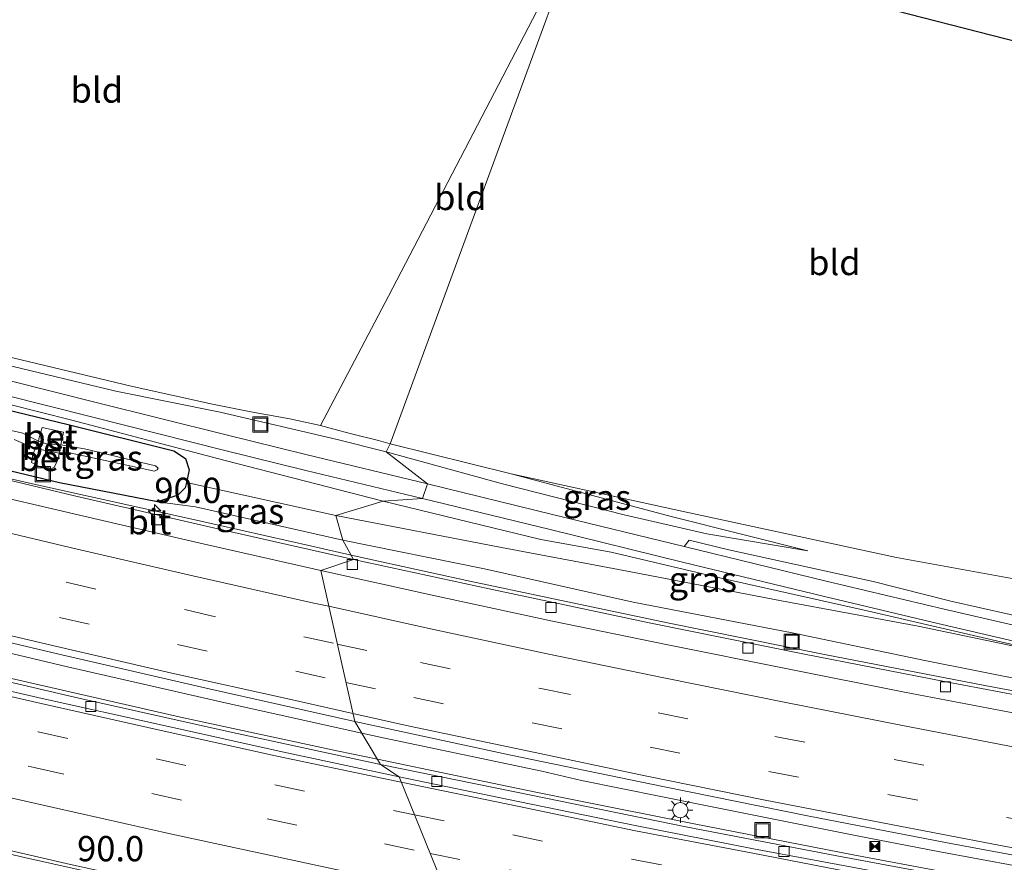
# Model space of a CAD drawing. Units: metres. Extents: x 160000 to 170006, y 449998 to 456250.
# Drawn here: x 164845 to 164942, y 450558 to 450641 of the extents above; entities that cross this region are included whole.
import ezdxf
from ezdxf.enums import TextEntityAlignment as Align

# ---------------------------------------------------------------- set-up
doc = ezdxf.new("R2010")
doc.units = ezdxf.units.M
doc.linetypes.add('VW-3-9_STREEP', pattern=[12, 3, -9])
doc.layers.get('0').update_dxf_attribs({"lineweight": 25})
for name, color, linetype, lineweight in [('B-ME-AL-OVERIG-S-B1', 7, 'Continuous', 18), ('B-ME-AM-KILOMETR-S-B1', 7, 'Continuous', 18), ('B-ME-BV-GELEIDECONSTRUCTIE-GELEIDERAIL-L-B1', 213, 'BV-GELEIDERAIL', 18), ('B-ME-GW-INSTEEKWATERGANG-L-B1', 10, 'Continuous', 25), ('B-ME-GW-KRUINLIJN-L-B1', 93, 'Continuous', 18), ('B-ME-GW-TEENLIJN-L-B1', 93, 'Continuous', 18), ('B-ME-IE-GRASLAND-GV-B6', 93, 'Continuous', 18), ('B-ME-IE-GRONDWERKLIJN-GROND_INGERICHT-GV-B6', 253, 'Continuous', 18), ('B-ME-IE-HULPGEOMETRIE-L-B1', 53, 'Continuous', 18), ('B-ME-IE-INRICHTINGSELEMENT-S-B1', 253, 'Continuous', 18), ('B-ME-IE-MEUBILAIR_WEGMEUBILAIR-LICHTMAST-S-B1', 8, 'Continuous', 18), ('B-ME-KG-KADASTRAAL-OPNAMEDTMGRENS-L-B1', 10, 'Continuous', 25), ('B-ME-VH-VERH_SOORT-BETON-OVERIG-GV-B6', 8, 'IE-TERREINAFSCHEIDING-NATUURLIJK-HOUTWAL', 18), ('B-ME-VH-VERH_SOORT-BITUMEN-GV-B6', 8, 'IE-TERREINAFSCHEIDING-NATUURLIJK-HOUTWAL', 18), ('B-ME-VH-VERH_SOORT-HALF_VERHARDING-GV-B6', 8, 'IE-TERREINAFSCHEIDING-NATUURLIJK-HOUTWAL', 18), ('B-ME-VV-KOLK-S-B1', 8, 'Continuous', 18), ('B-ME-VW-MARKERING-39STREEP-015-L-B1', 255, 'VW-3-9_STREEP', 18), ('B-ME-VW-MARKERING-STREEP-015-L-B1', 7, 'Continuous', 18)]:
    doc.layers.add(name, color=color, linetype=linetype, lineweight=lineweight)
doc.styles.add('NLCS-ISO', font='NLCS-ISO.TTF')
doc.linetypes.add('BV-GELEIDERAIL', pattern='A,10,-3,[108,NLCS.SHX,S=1,R=0,X=0,Y=0],-3', length=16)
doc.linetypes.add('IE-TERREINAFSCHEIDING-NATUURLIJK-HOUTWAL', pattern='A,7,-1.5,[67,NLCS.SHX,S=0.75,R=45,X=0,Y=0],-1.5,7,-1.5,[70,NLCS.SHX,S=0.75,R=0,X=0,Y=0],-1.5', length=20)

# ---------------------------------------------------------------- blocks, each defined once
blk = doc.blocks.new('camera')
h = blk.add_hatch(color=256)
h.paths.add_polyline_path([(0.5, 0.5), (-0.5, 0.5), (0, 0)])
h.paths.add_polyline_path([(0, 0), (-0.5, -0.5), (0.5, -0.5)])
for p, q in [((-0.5, 0.5), (0.5, -0.5)), ((0.5, 0.5), (-0.5, -0.5))]:
    blk.add_line(p, q)
blk.add_lwpolyline([(-0.5, 0.5), (0.5, 0.5), (0.5, -0.5), (-0.5, -0.5)], close=True)
blk = doc.blocks.new('put')
for p, q in [((0.75, 0.75), (-0.75, 0.75)), ((-0.75, 0.75), (-0.75, -0.75)), ((0.75, -0.75), (0.75, 0.75)), ((-0.75, -0.75), (0.75, -0.75))]:
    blk.add_line(p, q)
blk.add_lwpolyline([(-0.625, 0.625), (0.625, 0.625), (0.625, -0.625), (-0.625, -0.625)], close=True)
blk = doc.blocks.new('hecto')
for p, q in [((0, 0.625), (-0.625, 0)), ((0, -0.625), (0, 0.625)), ((-0.625, 0), (0.625, 0)), ((0.625, 0), (0, -0.625))]:
    blk.add_line(p, q)
blk = doc.blocks.new('kolk')
blk.add_lwpolyline([(-0.5, -0.5), (0.5, -0.5), (0.5, 0.5), (-0.5, 0.5)], close=True)
blk = doc.blocks.new('lantaarnpaal')
for p, q in [((0, 0.75), (0, 1.25)), ((-0.75, 0), (-1.25, 0)), ((-0.884, 0.884), (-0.53, 0.53)), ((0.53, 0.53), (0.884, 0.884)), ((0.75, 0), (1.25, 0)), ((-0.53, -0.53), (-0.884, -0.884)), ((0, -0.75), (0, -1.25)), ((0.53, -0.53), (0.884, -0.884))]:
    blk.add_line(p, q)
blk.add_circle((0, 0), 0.75)

msp = doc.modelspace()

# ---------------------------------------------------------------- linework, layer by layer
at = {"layer": 'B-ME-BV-GELEIDECONSTRUCTIE-GELEIDERAIL-L-B1'}
for p, q in [((164885.21, 450586.589, 12.069), (164877.3914, 450588.3255, 12.0449)), ((164889.117, 450585.752, 12.069), (164885.21, 450586.589, 12.069)), ((164900.169, 450566.016, 12.422), (164896.236, 450566.969, 12.415)), ((164895.664, 450564.865, 12.337), (164899.571, 450564.096, 12.315))]:
    msp.add_line(p, q, dxfattribs=at)
for points in [[(164861.8, 450591.836, 12.031), (164846.191, 450595.294, 12.034), (164830.611, 450598.855, 12.025), (164815.104, 450602.653, 11.984), (164799.619, 450606.607, 11.991), (164784.155, 450610.654, 11.973), (164768.721, 450614.81, 11.964), (164753.309, 450619.051, 11.95), (164737.926, 450623.376, 11.939), (164722.536, 450627.765, 11.916), (164707.175, 450632.195, 11.938), (164691.841, 450636.693, 11.91), (164676.51, 450641.241, 11.909), (164661.179, 450645.821, 11.881), (164649.691, 450649.252, 11.873)], [(164877.3914, 450588.3255, 12.0449), (164873.508, 450589.188, 12.033), (164861.8, 450591.836, 12.031)], [(164721.258, 450590.352, 11.914), (164736.645, 450585.964, 11.924), (164752.046, 450581.662, 12.045), (164767.522, 450577.518, 12.196), (164782.989, 450573.485, 12.356), (164798.446, 450569.558, 12.518), (164813.999, 450565.733, 12.669), (164829.504, 450562.039, 12.713), (164845.097, 450558.425, 12.718), (164860.716, 450554.931, 12.728), (164876.325, 450551.561, 12.75), (164887.4594, 450549.2471, 12.7472)], [(165034.656, 450559.643, 12.161), (165018.836, 450561.995, 12.146), (165003.052, 450564.424, 12.138), (164987.256, 450567.001, 12.132), (164971.501, 450569.697, 12.105), (164955.752, 450572.502, 12.095), (164940.056, 450575.421, 12.098), (164924.363, 450578.47, 12.092), (164908.679, 450581.627, 12.076), (164896.948, 450584.094, 12.077), (164889.117, 450585.752, 12.069)], [(164849.339, 450577.282, 12.404), (164837.692, 450580.038, 12.415), (164829.895, 450581.922, 12.398)], [(164829.392, 450579.482, 12.305), (164841.051, 450576.743, 12.314), (164848.85, 450574.953, 12.31)], [(164878.4496, 450570.7126, 12.4281), (164864.953, 450573.721, 12.41), (164861.066, 450574.603, 12.423), (164849.339, 450577.282, 12.404)], [(164848.85, 450574.953, 12.31), (164860.527, 450572.309, 12.327), (164876.149, 450568.936, 12.338), (164880.0031, 450568.1324, 12.3482)], [(164896.236, 450566.969, 12.415), (164880.57, 450570.24, 12.431), (164878.4496, 450570.7126, 12.4281)], [(164880.0031, 450568.1324, 12.3482), (164887.885, 450566.489, 12.369), (164895.664, 450564.865, 12.337)], [(164935.441, 450559.015, 12.444), (164927.604, 450560.54, 12.426), (164911.927, 450563.666, 12.422), (164900.169, 450566.016, 12.422)], [(164899.571, 450564.096, 12.315), (164911.307, 450561.752, 12.317), (164927.036, 450558.689, 12.3), (164936.151, 450556.977, 12.34)], [(164969.488, 450552.817, 12.451), (164955.032, 450555.372, 12.448), (164943.289, 450557.564, 12.451), (164935.441, 450559.015, 12.444)]]:
    msp.add_polyline3d(points, dxfattribs=at)
at = {"layer": 'B-ME-GW-INSTEEKWATERGANG-L-B1'}
msp.add_polyline3d([(164835.907, 450604.483, 10.474), (164849.416, 450601.223, 10.382), (164859.878, 450598.636, 10.173), (164861.024, 450597.868, 10.102), (164861.395, 450596.761, 9.974), (164861.134, 450595.515, 10.059), (164860.982, 450594.983, 10.266), (164860.27, 450594.243, 10.718), (164858.237, 450593.575, 11.218), (164848.572, 450595.461, 11.347), (164833.979, 450598.955, 11.228)], dxfattribs=at)
at = {"layer": 'B-ME-GW-KRUINLIJN-L-B1'}
for points in [[(164880.852, 450598.529, 10.088), (164876.002, 450599.738, 10.109), (164864.445, 450602.443, 10.349), (164854.119, 450604.52, 10.52), (164843.145, 450607.178, 10.685), (164829.124, 450610.851, 10.844), (164814.802, 450614.453, 10.967), (164807.193, 450616.116, 11.093), (164806.9367, 450616.1733, 10.9559)], [(164880.852, 450598.529, 10.088), (164892.375, 450595.356, 9.884), (164904.4, 450592.314, 9.641), (164912.551, 450590.419, 9.47), (164922.566, 450588.736, 9.242)], [(164876.565, 450589.804, 11.237), (164862.023, 450593.078, 11.197), (164858.237, 450593.575, 11.218)], [(165129.994, 450549.369, 11.401), (165127.317, 450549.732, 11.421), (165113.948, 450551.087, 11.327), (165098.003, 450552.457, 11.4), (165082.43, 450554.602, 11.31), (165066.714, 450556.673, 11.295), (165051.606, 450558.513, 11.39), (165038.572, 450560.49, 11.433), (165022.428, 450562.995, 11.326), (165008.589, 450565.014, 11.332), (164993.547, 450567.338, 11.287), (164978.738, 450569.987, 11.309), (164965.197, 450572.289, 11.26), (164949.859, 450574.763, 11.219), (164934.116, 450577.905, 11.275), (164920.999, 450580.642, 11.234), (164905.292, 450583.68, 11.277), (164890.595, 450586.969, 11.274), (164876.565, 450589.804, 11.237)]]:
    msp.add_polyline3d(points, dxfattribs=at)
at = {"layer": 'B-ME-GW-TEENLIJN-L-B1'}
msp.add_line((164861.134, 450595.515, 10.059), (164875.878, 450592.221, 9.854), dxfattribs=at)
for points in [[(164843.269, 450607.985, 10.397), (164855.661, 450605.038, 10.277), (164863.696, 450603.256, 10.157), (164867.472, 450602.486, 10.151), (164871.345, 450601.8, 10.025), (164874.358, 450601.127, 9.899), (164875.67, 450600.779, 9.884), (164877.446, 450600.32, 9.89), (164880.113, 450599.657, 9.842), (164881.257, 450599.327, 9.816)], [(164881.257, 450599.327, 9.816), (164893.221, 450596.35, 9.605), (164909.156, 450592.096, 9.41), (164922.566, 450588.736, 9.242)], [(164875.878, 450592.221, 9.854), (164892.251, 450589.064, 9.695), (164904.37, 450586.79, 9.555), (164919.938, 450583.799, 9.337), (164933.471, 450581.305, 9.206), (164948.464, 450578.162, 9.233)]]:
    msp.add_polyline3d(points, dxfattribs=at)
at = {"layer": 'B-ME-IE-GRASLAND-GV-B6'}
for points in [[(164662.639, 450655.581, 11.248), (164678.017, 450650.952, 11.107), (164694.115, 450646.246, 11.024), (164710.269, 450641.403, 10.941), (164725.103, 450636.762, 10.946), (164740.331, 450632.229, 10.871), (164755.704, 450627.63, 10.881), (164770.971, 450622.824, 10.863), (164786.736, 450618.302, 10.862), (164802.494, 450614.057, 10.911), (164818.583, 450609.707, 10.707), (164834.099, 450605.609, 10.551), (164849.797, 450601.678, 10.373), (164864.932, 450597.685, 10.179), (164880.571, 450593.662, 9.954)], [(164880.571, 450593.662, 9.954), (164875.878, 450592.221, 9.854), (164861.134, 450595.515, 10.059), (164861.395, 450596.761, 9.974), (164861.024, 450597.868, 10.102), (164859.878, 450598.636, 10.173), (164849.416, 450601.223, 10.382), (164835.907, 450604.483, 10.474), (164819.901, 450608.695, 10.662), (164804.457, 450612.79, 10.837), (164789.298, 450616.91, 10.894), (164775.652, 450620.466, 10.827), (164760.416, 450624.621, 10.852), (164745.872, 450628.976, 10.879), (164730.767, 450633.192, 10.906), (164726.218, 450634.503, 10.884), (164721.984, 450636.811, 10.935), (164717.931, 450638.575, 10.901), (164711.26, 450640.281, 10.919), (164707.26, 450640.424, 10.978), (164703.651, 450641.017, 10.911), (164689.626, 450645.115, 10.927), (164675.986, 450649.164, 10.967), (164668.514, 450651.527, 11.022)], [(164665.868, 450645.448, 11.166), (164681.022, 450640.796, 11.145), (164695.533, 450636.747, 11.164), (164703.57, 450634.267, 11.165), (164706.329, 450633.973, 11.153), (164709.256, 450634.356, 11.12), (164710.46, 450634.315, 11.079), (164711.561, 450634.012, 11.134), (164716.854, 450632.392, 11.135), (164719.033, 450631.225, 11.093), (164722.367, 450629.397, 11.186), (164726.903, 450627.618, 11.14), (164740.358, 450623.751, 11.105), (164755.945, 450619.395, 11.168), (164771.572, 450615.118, 11.123), (164787.824, 450610.678, 11.194), (164803.17, 450606.71, 11.148), (164818.264, 450602.741, 11.222), (164833.979, 450598.955, 11.228), (164848.572, 450595.461, 11.347), (164858.237, 450593.575, 11.218), (164862.023, 450593.078, 11.197), (164876.565, 450589.804, 11.237)], [(164876.565, 450589.804, 11.237), (164877.632, 450587.895, 11.302), (164863.775, 450591.007, 11.303), (164850.183, 450594.159, 11.276), (164839.043, 450596.808, 11.271), (164838.066, 450596.578, 11.293), (164825.03, 450599.77, 11.273), (164809.742, 450603.541, 11.27), (164794.709, 450607.479, 11.27), (164779.95, 450611.357, 11.268), (164765.559, 450615.254, 11.263), (164750.488, 450619.382, 11.243), (164724.65, 450626.737, 11.232), (164709.997, 450630.949, 11.207), (164696.999, 450634.736, 11.219), (164681.896, 450639.237, 11.211), (164667.107, 450643.643, 11.206)], [(164668.415, 450627.468, 11.579), (164682.776, 450623.212, 11.581), (164698.157, 450618.684, 11.581), (164713.384, 450614.299, 11.597), (164728.486, 450609.938, 11.607), (164743.337, 450605.754, 11.634), (164758.562, 450601.514, 11.648), (164773.788, 450597.378, 11.635), (164788.9, 450593.35, 11.655), (164803.739, 450589.504, 11.677), (164818.427, 450585.771, 11.667), (164833.744, 450582.011, 11.694), (164848.381, 450578.545, 11.684), (164863.054, 450575.157, 11.714), (164877.751, 450571.873, 11.72)], [(164877.751, 450571.873, 11.72), (164880.308, 450567.626, 11.609), (164865.355, 450570.859, 11.601), (164850.489, 450574.163, 11.611), (164836.453, 450577.425, 11.609), (164821.925, 450580.855, 11.6), (164806.927, 450584.548, 11.601), (164792.229, 450588.237, 11.626), (164777.726, 450591.99, 11.608), (164763.698, 450595.71, 11.613), (164749.893, 450599.423, 11.649), (164736.394, 450603.142, 11.606), (164727.179, 450605.715, 11.608), (164713.141, 450609.686, 11.623), (164698.952, 450613.758, 11.59), (164682.1511, 450618.7366, 11.5773), (164663.416, 450624.2883, 11.5631)], [(164655.39, 450610.021, 11.191), (164674.592, 450604.337, 11.21), (164693.862, 450598.737, 11.197), (164712.941, 450593.255, 11.21), (164732.475, 450587.609, 11.221), (164751.996, 450582.225, 11.328), (164771.393, 450576.925, 11.525), (164790.971, 450571.801, 11.73), (164810.535, 450566.95, 11.925), (164830.101, 450562.256, 11.973), (164849.665, 450557.729, 12.001), (164869.354, 450553.405, 12.024), (164889.091, 450549.223, 12.021)], [(164843.269, 450607.985, 10.397), (164855.661, 450605.038, 10.277), (164863.696, 450603.256, 10.157), (164867.472, 450602.486, 10.151), (164871.345, 450601.8, 10.025), (164874.358, 450601.127, 9.899), (164875.67, 450600.779, 9.884), (164877.446, 450600.32, 9.89), (164880.113, 450599.657, 9.842), (164881.257, 450599.327, 9.816), (164880.852, 450598.529, 10.088), (164876.002, 450599.738, 10.109), (164864.445, 450602.443, 10.349), (164854.119, 450604.52, 10.52), (164843.145, 450607.178, 10.685)], [(164843.145, 450607.178, 10.685), (164854.119, 450604.52, 10.52), (164864.445, 450602.443, 10.349), (164876.002, 450599.738, 10.109), (164880.852, 450598.529, 10.088), (164884.933, 450595.362, 9.993), (164872.93, 450598.273, 10.157), (164864.9, 450600.232, 10.249), (164852.18, 450603.419, 10.428), (164839.188, 450606.667, 10.608)], [(164835.907, 450604.483, 10.474), (164849.416, 450601.223, 10.382), (164859.878, 450598.636, 10.173), (164861.024, 450597.868, 10.102), (164861.395, 450596.761, 9.974), (164861.134, 450595.515, 10.059), (164860.982, 450594.983, 10.266), (164860.27, 450594.243, 10.718), (164858.237, 450593.575, 11.218), (164848.572, 450595.461, 11.347), (164833.979, 450598.955, 11.228)], [(164844.073, 450599.754, 9.357), (164846.141, 450598.876, 9.329), (164845.93, 450598.242, 9.683), (164845.779, 450597.472, 10.335), (164846.54, 450597.08, 10.298), (164847.523, 450596.827, 10.281), (164848.044, 450596.967, 10.219), (164848.449, 450597.901, 9.543), (164848.541, 450598.404, 9.353), (164849.732, 450598.406, 9.34), (164852.614, 450597.767, 9.199), (164857.96, 450596.63, 9.14), (164858.231, 450596.757, 9.147), (164858.317, 450596.932, 9.163), (164858.043, 450597.137, 9.168), (164851.034, 450598.83, 9.291), (164848.703, 450599.231, 9.368), (164848.965, 450600.492, 10.047), (164846.849, 450600.928, 10.001), (164846.56, 450599.939, 9.431), (164846.486, 450599.576, 9.306), (164844.934, 450600.364, 9.386), (164841.01, 450601.267, 9.364)], [(164841.01, 450601.267, 9.364), (164844.934, 450600.364, 9.386), (164846.486, 450599.576, 9.306), (164846.141, 450598.876, 9.329), (164844.073, 450599.754, 9.357)], [(164848.541, 450598.404, 9.353), (164848.703, 450599.231, 9.368), (164851.034, 450598.83, 9.291), (164858.043, 450597.137, 9.168), (164858.317, 450596.932, 9.163), (164858.231, 450596.757, 9.147), (164857.96, 450596.63, 9.14), (164852.614, 450597.767, 9.199), (164849.732, 450598.406, 9.34), (164848.541, 450598.404, 9.353)], [(164893.221, 450596.35, 9.605), (164909.156, 450592.096, 9.41), (164922.566, 450588.736, 9.242), (164912.551, 450590.419, 9.47), (164904.4, 450592.314, 9.641), (164892.375, 450595.356, 9.884), (164880.852, 450598.529, 10.088), (164881.257, 450599.327, 9.816), (164893.221, 450596.35, 9.605)], [(164884.933, 450595.362, 9.993), (164880.852, 450598.529, 10.088), (164892.375, 450595.356, 9.884), (164904.4, 450592.314, 9.641), (164912.551, 450590.419, 9.47), (164922.566, 450588.736, 9.242), (164909.156, 450592.096, 9.41), (164893.221, 450596.35, 9.605), (164910.402, 450592.585, 9.455), (164931.327, 450588.086, 9.239), (164946.908, 450585.256, 9.08), (164947.609, 450585.876, 9.224), (164965.954, 450583.014, 9.196), (164988.317, 450580.117, 9.081), (165015.437, 450577.813, 9.065)], [(164875.878, 450592.221, 9.854), (164876.565, 450589.804, 11.237), (164862.023, 450593.078, 11.197), (164858.237, 450593.575, 11.218), (164860.27, 450594.243, 10.718), (164860.982, 450594.983, 10.266), (164861.134, 450595.515, 10.059), (164875.878, 450592.221, 9.854)], [(165016.557, 450571.884, 8.681), (165005.776, 450572.73, 8.883), (165005.551, 450573.36, 8.829), (164999.145, 450574.021, 8.889), (164992.961, 450574.534, 9.001), (164981.9, 450575.866, 9.119), (164973.7, 450576.744, 9.176), (164962.027, 450578.414, 9.187), (164952.862, 450580.097, 9.189), (164945.487, 450581.788, 9.142), (164936.691, 450583.768, 9.242), (164929.008, 450585.697, 9.343), (164914.75, 450588.854, 9.475), (164910.829, 450589.79, 9.556), (164910.333, 450589.171, 9.582), (164897.301, 450592.324, 9.755), (164884.933, 450595.362, 9.993)], [(164875.878, 450592.221, 9.854), (164880.571, 450593.662, 9.954), (164896.141, 450589.861, 9.755), (164903.103, 450588.608, 9.616), (164913.994, 450586.046, 9.412), (164928.406, 450582.824, 9.309), (164948.464, 450578.162, 9.233), (164933.471, 450581.305, 9.206), (164919.938, 450583.799, 9.337), (164904.37, 450586.79, 9.555), (164892.251, 450589.064, 9.695), (164875.878, 450592.221, 9.854)], [(164876.565, 450589.804, 11.237), (164875.878, 450592.221, 9.854), (164892.251, 450589.064, 9.695), (164904.37, 450586.79, 9.555), (164919.938, 450583.799, 9.337), (164933.471, 450581.305, 9.206), (164948.464, 450578.162, 9.233), (164960.726, 450575.896, 9.264), (164975.814, 450573.564, 9.213), (164991.537, 450571.383, 9.046), (165007.6, 450568.903, 8.793), (165023.317, 450566.846, 8.567)], [(165022.428, 450562.995, 11.326), (165008.589, 450565.014, 11.332), (164993.547, 450567.338, 11.287), (164978.738, 450569.987, 11.309), (164965.197, 450572.289, 11.26), (164949.859, 450574.763, 11.219), (164934.116, 450577.905, 11.275), (164920.999, 450580.642, 11.234), (164905.292, 450583.68, 11.277), (164890.595, 450586.969, 11.274), (164876.565, 450589.804, 11.237)], [(164877.632, 450587.895, 11.302), (164876.565, 450589.804, 11.237), (164890.595, 450586.969, 11.274), (164905.292, 450583.68, 11.277), (164920.999, 450580.642, 11.234), (164934.116, 450577.905, 11.275), (164949.859, 450574.763, 11.219), (164965.197, 450572.289, 11.26), (164978.738, 450569.987, 11.309), (164993.547, 450567.338, 11.287), (165008.589, 450565.014, 11.332), (165022.428, 450562.995, 11.326)], [(165025.541, 450560.615, 11.406), (165009.888, 450562.984, 11.389), (164994.996, 450565.352, 11.393), (164980.612, 450567.772, 11.389), (164966.162, 450570.301, 11.377), (164950.209, 450573.164, 11.342), (164936.235, 450575.796, 11.334), (164922.069, 450578.555, 11.327), (164907.024, 450581.598, 11.327), (164891.041, 450584.969, 11.329), (164877.632, 450587.895, 11.302)], [(164880.308, 450567.626, 11.609), (164877.751, 450571.873, 11.72), (164893.175, 450568.537, 11.762), (164908.227, 450565.422, 11.723), (164922.673, 450562.517, 11.738), (164936.862, 450559.78, 11.756), (164951.407, 450557.053, 11.744), (164966.373, 450554.358, 11.765), (164981.523, 450551.757, 11.787), (164996.695, 450549.277, 11.764), (165011.622, 450546.945, 11.815), (165026.166, 450544.757, 11.828)], [(165015.575, 450543.454, 11.692), (165000.269, 450545.744, 11.685), (164984.916, 450548.108, 11.675), (164969.43, 450550.706, 11.669), (164954.405, 450553.288, 11.682), (164940.127, 450555.859, 11.655), (164925.411, 450558.584, 11.645), (164910.489, 450561.456, 11.635), (164895.202, 450564.569, 11.629), (164880.308, 450567.626, 11.609)]]:
    msp.add_polyline3d(points, dxfattribs=at)
at = {"layer": 'B-ME-IE-GRONDWERKLIJN-GROND_INGERICHT-GV-B6'}
for points in [[(164830.152, 450668.036, 11.962), (164899.946, 450650.199, 10.826), (164881.107, 450613.933, 10.197), (164874.358, 450601.127, 9.899), (164871.345, 450601.8, 10.025), (164867.472, 450602.486, 10.151), (164863.696, 450603.256, 10.157), (164855.661, 450605.038, 10.277), (164843.269, 450607.985, 10.397), (164830.251, 450611.361, 10.538), (164816.949, 450614.935, 10.736), (164809.856, 450616.816, 10.853), (164806.529, 450617.414, 10.865), (164805.078, 450617.634, 10.886), (164820.656, 450649.71, 11.492), (164830.152, 450668.036, 11.962)], [(164899.946, 450650.199, 10.826), (164881.257, 450599.327, 9.816), (164880.113, 450599.657, 9.842), (164877.446, 450600.32, 9.89), (164875.67, 450600.779, 9.884), (164874.358, 450601.127, 9.899), (164881.107, 450613.933, 10.197), (164899.946, 450650.199, 10.826)], [(164931.327, 450588.086, 9.239), (164910.402, 450592.585, 9.455), (164893.221, 450596.35, 9.605), (164881.257, 450599.327, 9.816), (164899.946, 450650.199, 10.826), (164972.024, 450631.696, 9.888), (164959.8165, 450608.786, 9.556), (164947.609, 450585.876, 9.224), (164946.908, 450585.256, 9.08), (164931.327, 450588.086, 9.239)]]:
    msp.add_polyline3d(points, dxfattribs=at)
at = {"layer": 'B-ME-IE-HULPGEOMETRIE-L-B1'}
msp.add_polyline3d([(164866.975, 450480.941, 7.172), (164874.32, 450532.395, 8.438), (164872.914, 450533.596, 8.459), (164874.044, 450535.924, 8.543), (164873.471, 450537.156, 8.702), (164880.963, 450536.427, 8.491), (164882.203, 450539.797, 8.701), (164883.188, 450542.125, 9.557), (164883.002, 450547.669, 11.608), (164879.202, 450549.369, 11.927), (164889.091, 450549.223, 12.021), (164882.135, 450566.393, 11.69), (164880.308, 450567.626, 11.609), (164877.751, 450571.873, 11.72), (164874.386, 450586.81, 11.413), (164877.632, 450587.895, 11.302), (164876.565, 450589.804, 11.237), (164875.878, 450592.221, 9.854), (164880.571, 450593.662, 9.954), (164884.45, 450593.926, 9.97), (164884.933, 450595.362, 9.993), (164880.852, 450598.529, 10.088), (164881.257, 450599.327, 9.816), (164899.946, 450650.199, 10.826)], dxfattribs=at)
at = {"layer": 'B-ME-KG-KADASTRAAL-OPNAMEDTMGRENS-L-B1'}
msp.add_polyline3d([(165216.135, 450670.507, 8.674), (165205.687, 450664.654, 8.62), (165176.154, 450650.025, 8.712), (165175.301, 450649.531, 8.58), (165172.95, 450648.168, 8.508), (165172.683, 450648.013, 8.503), (165171.695, 450647.584, 8.507), (165171.65, 450647.349, 8.453), (165170.737, 450647.017, 8.198), (165107.361, 450615.455, 8.023), (165063.11, 450619.103, 7.865), (165043.99, 450620.732, 7.601), (165040.694, 450621.032, 9.785), (165039.38, 450621.812, 9.785), (164994.325, 450625.976, 9.423), (164972.024, 450631.696, 9.888), (164899.946, 450650.199, 10.826)], dxfattribs=at)
at = {"layer": 'B-ME-VH-VERH_SOORT-BETON-OVERIG-GV-B6'}
for points in [[(164848.703, 450599.231, 9.368), (164847.483, 450599.262, 9.292), (164846.486, 450599.576, 9.306), (164846.56, 450599.939, 9.431), (164846.849, 450600.928, 10.001), (164848.965, 450600.492, 10.047), (164848.703, 450599.231, 9.368)], [(164848.703, 450599.231, 9.368), (164848.541, 450598.404, 9.353), (164846.141, 450598.876, 9.329), (164846.486, 450599.576, 9.306), (164847.483, 450599.262, 9.292), (164848.703, 450599.231, 9.368)], [(164848.541, 450598.404, 9.353), (164848.449, 450597.901, 9.543), (164848.044, 450596.967, 10.219), (164847.523, 450596.827, 10.281), (164846.54, 450597.08, 10.298), (164845.779, 450597.472, 10.335), (164845.93, 450598.242, 9.683), (164846.141, 450598.876, 9.329), (164848.541, 450598.404, 9.353)]]:
    msp.add_polyline3d(points, dxfattribs=at)
at = {"layer": 'B-ME-VH-VERH_SOORT-BITUMEN-GV-B6'}
for points in [[(164673.532, 450654.749, 11.253), (164686.224, 450650.851, 11.132), (164699.011, 450647.083, 11.08), (164711.626, 450643.245, 11.005), (164724.533, 450639.304, 11.023), (164736.878, 450635.613, 10.987), (164749.736, 450631.855, 10.944), (164762.149, 450628.235, 10.933), (164775.261, 450624.227, 10.914), (164787.846, 450620.541, 10.942), (164800.447, 450616.897, 10.942), (164813.192, 450613.385, 10.86), (164826.459, 450609.947, 10.679), (164839.188, 450606.667, 10.608), (164852.18, 450603.419, 10.428), (164864.9, 450600.232, 10.249), (164872.93, 450598.273, 10.157), (164884.933, 450595.362, 9.993)], [(164884.933, 450595.362, 9.993), (164884.45, 450593.926, 9.97), (164872.925, 450596.697, 10.123), (164864.783, 450598.701, 10.202), (164851.717, 450601.995, 10.398), (164839.008, 450605.185, 10.567), (164825.982, 450608.516, 10.646), (164813.085, 450611.884, 10.818), (164799.802, 450615.526, 10.93), (164787.513, 450619.101, 10.904), (164775.051, 450622.766, 10.89), (164761.906, 450626.747, 10.908), (164749.064, 450630.494, 10.922), (164736.643, 450634.114, 10.944), (164723.852, 450637.935, 11.002), (164711.307, 450641.742, 11.014), (164698.383, 450645.686, 11.086), (164685.996, 450649.353, 11.116), (164672.933, 450653.342, 11.222)], [(164809.742, 450603.541, 11.27), (164825.03, 450599.77, 11.273), (164838.066, 450596.578, 11.293), (164837.7476, 450595.271, 11.3972), (164839.361, 450594.878, 11.4), (164850.976, 450592.163, 11.386), (164862.464, 450589.488, 11.396), (164874.386, 450586.81, 11.413), (164877.751, 450571.873, 11.72), (164863.054, 450575.157, 11.714), (164848.381, 450578.545, 11.684), (164833.744, 450582.011, 11.694), (164818.427, 450585.771, 11.667), (164803.739, 450589.504, 11.677), (164788.9, 450593.35, 11.655), (164773.788, 450597.378, 11.635), (164758.562, 450601.514, 11.648), (164743.337, 450605.754, 11.634), (164728.486, 450609.938, 11.607), (164713.384, 450614.299, 11.597), (164698.157, 450618.684, 11.581), (164682.776, 450623.212, 11.581), (164668.415, 450627.468, 11.579)], [(164663.416, 450624.2883, 11.5631), (164682.1511, 450618.7366, 11.5773), (164698.952, 450613.758, 11.59), (164713.141, 450609.686, 11.623), (164727.179, 450605.715, 11.608), (164736.394, 450603.142, 11.606), (164736.1678, 450602.2982, 11.6295), (164742.883, 450600.498, 11.618), (164754.086, 450597.358, 11.657), (164765.636, 450594.326, 11.649), (164777.31, 450591.216, 11.652), (164788.787, 450588.285, 11.676), (164800.34, 450585.301, 11.659), (164812.099, 450582.433, 11.638), (164823.691, 450579.533, 11.673), (164835.079, 450576.837, 11.68), (164846.834, 450574.154, 11.662), (164858.762, 450571.498, 11.666), (164870.286, 450568.932, 11.67), (164882.135, 450566.393, 11.69)], [(164882.135, 450566.393, 11.69), (164889.091, 450549.223, 12.021), (164869.354, 450553.405, 12.024), (164849.665, 450557.729, 12.001), (164830.101, 450562.256, 11.973), (164810.535, 450566.95, 11.925), (164790.971, 450571.801, 11.73), (164771.393, 450576.925, 11.525), (164751.996, 450582.225, 11.328), (164732.475, 450587.609, 11.221), (164712.941, 450593.255, 11.21), (164693.862, 450598.737, 11.197), (164674.592, 450604.337, 11.21), (164655.39, 450610.021, 11.191)], [(164877.632, 450587.895, 11.302), (164874.386, 450586.81, 11.413), (164862.464, 450589.488, 11.396), (164850.976, 450592.163, 11.386), (164839.361, 450594.878, 11.4), (164837.7476, 450595.271, 11.3972), (164838.066, 450596.578, 11.293), (164839.043, 450596.808, 11.271), (164850.183, 450594.159, 11.276), (164863.775, 450591.007, 11.303), (164877.632, 450587.895, 11.302)], [(164884.45, 450593.926, 9.97), (164884.933, 450595.362, 9.993), (164897.301, 450592.324, 9.755), (164910.333, 450589.171, 9.582), (164924.352, 450585.75, 9.386), (164936.021, 450582.969, 9.26), (164945.88, 450580.691, 9.169), (164953.415, 450579.097, 9.214), (164960.041, 450577.912, 9.237), (164969.73, 450576.503, 9.25), (164980.811, 450575.13, 9.177), (164993.826, 450573.805, 9.016), (165005.776, 450572.73, 8.883), (165016.557, 450571.884, 8.681)], [(165016.303, 450570.344, 8.731), (165006.15, 450571.147, 8.899), (164993.74, 450572.287, 9.021), (164980.787, 450573.58, 9.193), (164969.332, 450575.006, 9.263), (164959.966, 450576.385, 9.266), (164952.933, 450577.614, 9.233), (164945.747, 450579.155, 9.203), (164935.398, 450581.543, 9.241), (164924.197, 450584.213, 9.347), (164910.154, 450587.633, 9.509), (164897.08, 450590.86, 9.784), (164884.45, 450593.926, 9.97)], [(164874.386, 450586.81, 11.413), (164877.632, 450587.895, 11.302), (164891.041, 450584.969, 11.329), (164907.024, 450581.598, 11.327), (164922.069, 450578.555, 11.327), (164936.235, 450575.796, 11.334), (164950.209, 450573.164, 11.342), (164966.162, 450570.301, 11.377), (164980.612, 450567.772, 11.389), (164994.996, 450565.352, 11.393), (165009.888, 450562.984, 11.389), (165025.541, 450560.615, 11.406)], [(164951.407, 450557.053, 11.744), (164936.862, 450559.78, 11.756), (164922.673, 450562.517, 11.738), (164908.227, 450565.422, 11.723), (164893.175, 450568.537, 11.762), (164877.751, 450571.873, 11.72), (164874.386, 450586.81, 11.413), (164885.711, 450584.302, 11.434), (164897.307, 450581.801, 11.434), (164908.533, 450579.463, 11.435), (164920.698, 450577.031, 11.434), (164932.116, 450574.764, 11.475), (164943.878, 450572.524, 11.467)], [(165025.912, 450558.791, 11.502), (165014.357, 450560.487, 11.502), (165002.421, 450562.353, 11.495), (164990.721, 450564.243, 11.496), (164979.02, 450566.202, 11.481), (164967.386, 450568.222, 11.482), (164955.074, 450570.438, 11.476), (164943.878, 450572.524, 11.467), (164932.116, 450574.764, 11.475), (164920.698, 450577.031, 11.434), (164908.533, 450579.463, 11.435), (164897.307, 450581.801, 11.434), (164885.711, 450584.302, 11.434), (164874.386, 450586.81, 11.413)], [(164880.308, 450567.626, 11.609), (164882.135, 450566.393, 11.69), (164870.286, 450568.932, 11.67), (164858.762, 450571.498, 11.666), (164846.834, 450574.154, 11.662), (164835.079, 450576.837, 11.68)], [(164836.453, 450577.425, 11.609), (164850.489, 450574.163, 11.611), (164865.355, 450570.859, 11.601), (164880.308, 450567.626, 11.609)], [(164882.135, 450566.393, 11.69), (164880.308, 450567.626, 11.609), (164895.202, 450564.569, 11.629), (164910.489, 450561.456, 11.635), (164925.411, 450558.584, 11.645), (164940.127, 450555.859, 11.655), (164954.405, 450553.288, 11.682), (164969.43, 450550.706, 11.669), (164984.916, 450548.108, 11.675), (165000.269, 450545.744, 11.685), (165015.575, 450543.454, 11.692)], [(165023.33, 450541.485, 11.753), (165012.945, 450542.998, 11.751), (164999.885, 450544.994, 11.749), (164987.699, 450546.892, 11.749), (164976.523, 450548.691, 11.739), (164963.97, 450550.793, 11.733), (164952.038, 450552.866, 11.73), (164940.506, 450554.941, 11.732), (164929.253, 450557.031, 11.709), (164917.171, 450559.289, 11.713), (164905.651, 450561.554, 11.695), (164893.896, 450563.953, 11.704), (164882.135, 450566.393, 11.69)], [(165017.265, 450526.83, 12.097), (164998.739, 450529.574, 12.091), (164980.166, 450532.485, 12.083), (164961.751, 450535.534, 12.082), (164943.186, 450538.806, 12.076), (164924.98, 450542.17, 12.058), (164907.269, 450545.574, 12.051), (164889.091, 450549.223, 12.021), (164882.135, 450566.393, 11.69), (164893.896, 450563.953, 11.704), (164905.651, 450561.554, 11.695), (164917.171, 450559.289, 11.713), (164929.253, 450557.031, 11.709), (164940.506, 450554.941, 11.732), (164952.038, 450552.866, 11.73), (164963.97, 450550.793, 11.733), (164976.523, 450548.691, 11.739), (164987.699, 450546.892, 11.749), (164999.885, 450544.994, 11.749), (165012.945, 450542.998, 11.751), (165023.33, 450541.485, 11.753)]]:
    msp.add_polyline3d(points, dxfattribs=at)
at = {"layer": 'B-ME-VH-VERH_SOORT-HALF_VERHARDING-GV-B6'}
for points in [[(164884.45, 450593.926, 9.97), (164880.571, 450593.662, 9.954), (164864.932, 450597.685, 10.179), (164849.797, 450601.678, 10.373), (164834.099, 450605.609, 10.551), (164818.583, 450609.707, 10.707), (164802.494, 450614.057, 10.911), (164786.736, 450618.302, 10.862), (164770.971, 450622.824, 10.863), (164755.704, 450627.63, 10.881), (164740.331, 450632.229, 10.871), (164725.103, 450636.762, 10.946), (164710.269, 450641.403, 10.941), (164694.115, 450646.246, 11.024), (164678.017, 450650.952, 11.107), (164662.639, 450655.581, 11.248)], [(164672.933, 450653.342, 11.222), (164685.996, 450649.353, 11.116), (164698.383, 450645.686, 11.086), (164711.307, 450641.742, 11.014), (164723.852, 450637.935, 11.002), (164736.643, 450634.114, 10.944), (164749.064, 450630.494, 10.922), (164761.906, 450626.747, 10.908), (164775.051, 450622.766, 10.89), (164787.513, 450619.101, 10.904), (164799.802, 450615.526, 10.93), (164813.085, 450611.884, 10.818), (164825.982, 450608.516, 10.646), (164839.008, 450605.185, 10.567), (164851.717, 450601.995, 10.398), (164864.783, 450598.701, 10.202), (164872.925, 450596.697, 10.123), (164884.45, 450593.926, 9.97)], [(164880.571, 450593.662, 9.954), (164884.45, 450593.926, 9.97), (164897.08, 450590.86, 9.784), (164910.154, 450587.633, 9.509), (164924.197, 450584.213, 9.347), (164935.398, 450581.543, 9.241), (164945.747, 450579.155, 9.203), (164952.933, 450577.614, 9.233), (164959.966, 450576.385, 9.266), (164969.332, 450575.006, 9.263), (164980.787, 450573.58, 9.193), (164993.74, 450572.287, 9.021), (165006.15, 450571.147, 8.899), (165016.303, 450570.344, 8.731)], [(165016.72, 450569.446, 8.718), (165003.295, 450570.661, 8.909), (164992.736, 450571.742, 9.024), (164981.67, 450572.991, 9.17), (164973.349, 450574.175, 9.25), (164960.726, 450575.896, 9.264), (164948.464, 450578.162, 9.233), (164928.406, 450582.824, 9.309), (164913.994, 450586.046, 9.412), (164903.103, 450588.608, 9.616), (164896.141, 450589.861, 9.755), (164880.571, 450593.662, 9.954)], [(165005.776, 450572.73, 8.883), (164993.826, 450573.805, 9.016), (164980.811, 450575.13, 9.177), (164969.73, 450576.503, 9.25), (164960.041, 450577.912, 9.237), (164953.415, 450579.097, 9.214), (164945.88, 450580.691, 9.169), (164936.021, 450582.969, 9.26), (164924.352, 450585.75, 9.386), (164910.333, 450589.171, 9.582), (164910.829, 450589.79, 9.556), (164914.75, 450588.854, 9.475), (164929.008, 450585.697, 9.343), (164936.691, 450583.768, 9.242), (164945.487, 450581.788, 9.142), (164952.862, 450580.097, 9.189), (164962.027, 450578.414, 9.187), (164973.7, 450576.744, 9.176), (164981.9, 450575.866, 9.119), (164992.961, 450574.534, 9.001), (164999.145, 450574.021, 8.889), (165005.551, 450573.36, 8.829), (165005.776, 450572.73, 8.883)]]:
    msp.add_polyline3d(points, dxfattribs=at)
at = {"layer": 'B-ME-VW-MARKERING-39STREEP-015-L-B1'}
for points in [[(164665.152, 450635.845, 11.439), (164676.572, 450632.473, 11.443), (164688.215, 450629.015, 11.464), (164699.973, 450625.533, 11.472), (164710.999, 450622.351, 11.491), (164722.453, 450619.039, 11.469), (164733.887, 450615.75, 11.492), (164745.352, 450612.567, 11.495), (164756.837, 450609.369, 11.506), (164768.612, 450606.128, 11.538), (164779.958, 450603.071, 11.537), (164791.33, 450600.042, 11.543), (164802.791, 450597.08, 11.557), (164814.641, 450594.044, 11.563), (164826.115, 450591.178, 11.575), (164837.791, 450588.316, 11.581), (164849.233, 450585.631, 11.572), (164861.076, 450582.892, 11.6), (164872.73, 450580.245, 11.608), (164876.0287, 450579.5182, 11.6157)], [(164664.215, 450632.492, 11.542), (164675.677, 450629.083, 11.563), (164687.127, 450625.672, 11.574), (164698.543, 450622.292, 11.573), (164710, 450618.981, 11.575), (164721.476, 450615.695, 11.591), (164733.018, 450612.341, 11.589), (164744.465, 450609.166, 11.611), (164755.971, 450605.962, 11.606), (164767.519, 450602.793, 11.637), (164779.06, 450599.659, 11.615), (164790.58, 450596.616, 11.647), (164802.119, 450593.604, 11.65), (164813.733, 450590.646, 11.654), (164825.322, 450587.772, 11.658), (164836.899, 450584.917, 11.67), (164848.571, 450582.145, 11.663), (164860.233, 450579.493, 11.685), (164871.914, 450576.834, 11.688), (164876.881, 450575.7347, 11.6952)], [(164672.987, 450616.862, 11.512), (164684.452, 450613.598, 11.526), (164695.889, 450610.203, 11.546), (164707.443, 450606.982, 11.538), (164718.876, 450603.657, 11.566), (164730.462, 450600.497, 11.573), (164741.9, 450597.242, 11.579), (164753.461, 450594.124, 11.596), (164764.984, 450591.037, 11.631), (164776.601, 450588.008, 11.652), (164788.137, 450584.953, 11.684), (164799.804, 450582, 11.71), (164811.349, 450579.118, 11.731), (164823.048, 450576.277, 11.76), (164834.725, 450573.492, 11.788), (164846.45, 450570.843, 11.769), (164858.126, 450568.163, 11.771), (164869.865, 450565.601, 11.748), (164881.569, 450563.065, 11.782), (164883.6566, 450562.6371, 11.7818)], [(164671.575, 450613.705, 11.436), (164683.557, 450610.173, 11.432), (164695.109, 450606.841, 11.421), (164706.429, 450603.617, 11.431), (164717.801, 450600.375, 11.442), (164729.845, 450596.971, 11.461), (164741.208, 450593.87, 11.485), (164752.647, 450590.736, 11.493), (164763.372, 450587.908, 11.57), (164775.607, 450584.614, 11.624), (164787.104, 450581.654, 11.659), (164798.566, 450578.761, 11.708), (164810.752, 450575.755, 11.785), (164822.199, 450572.964, 11.807), (164833.78, 450570.184, 11.815), (164846.073, 450567.316, 11.819), (164857.685, 450564.737, 11.805), (164869.093, 450562.23, 11.807), (164880.706, 450559.761, 11.887), (164885.2002, 450558.8269, 11.883)], [(164876.0287, 450579.5182, 11.6157), (164884.24, 450577.709, 11.635), (164896.145, 450575.13, 11.605), (164907.755, 450572.726, 11.594), (164919.296, 450570.393, 11.618), (164931.077, 450568.101, 11.63), (164942.774, 450565.839, 11.641), (164954.686, 450563.617, 11.641), (164966.205, 450561.575, 11.655), (164978.092, 450559.514, 11.674), (164989.889, 450557.538, 11.696), (165001.603, 450555.671, 11.693), (165013.561, 450553.797, 11.707), (165025.12, 450552.076, 11.716)], [(164876.881, 450575.7347, 11.6952), (164883.594, 450574.249, 11.705), (164895.306, 450571.747, 11.69), (164906.962, 450569.316, 11.679), (164918.697, 450566.936, 11.702), (164930.468, 450564.646, 11.722), (164942.188, 450562.386, 11.721), (164953.95, 450560.227, 11.732), (164965.722, 450558.072, 11.745), (164977.501, 450556.09, 11.76), (164989.302, 450554.059, 11.763), (165001.093, 450552.213, 11.788), (165012.913, 450550.337, 11.793), (165024.738, 450548.604, 11.816)], [(164883.6566, 450562.6371, 11.7818), (164893.37, 450560.646, 11.781), (164905.126, 450558.237, 11.796), (164916.9, 450555.992, 11.81), (164928.716, 450553.692, 11.808), (164940.447, 450551.466, 11.808), (164951.519, 450549.493, 11.816), (164962.772, 450547.519, 11.81), (164976.626, 450545.224, 11.814), (164987.514, 450543.497, 11.827), (164999.252, 450541.646, 11.838), (165012.578, 450539.629, 11.853), (165022.936, 450538.102, 11.847)], [(164885.2002, 450558.8269, 11.883), (164893.061, 450557.193, 11.876), (164904.621, 450554.862, 11.865), (164916.129, 450552.598, 11.858), (164927.952, 450550.357, 11.859), (164939.522, 450548.128, 11.868), (164951.887, 450545.895, 11.882), (164963.6, 450543.885, 11.908), (164975.197, 450542.012, 11.884), (164987.34, 450540.05, 11.895), (164999.33, 450538.119, 11.897), (165011.391, 450536.339, 11.926), (165022.708, 450534.711, 11.935)]]:
    msp.add_polyline3d(points, dxfattribs=at)
at = {"layer": 'B-ME-VW-MARKERING-STREEP-015-L-B1'}
for points in [[(164666.201, 450639.16, 11.354), (164677.724, 450635.72, 11.349), (164688.969, 450632.391, 11.344), (164700.824, 450628.904, 11.352), (164711.917, 450625.693, 11.34), (164723.541, 450622.328, 11.373), (164734.915, 450619.06, 11.398), (164746.412, 450615.828, 11.411), (164757.855, 450612.665, 11.42), (164769.269, 450609.502, 11.443), (164781.081, 450606.352, 11.437), (164792.204, 450603.447, 11.434), (164803.747, 450600.427, 11.439), (164815.314, 450597.475, 11.465), (164827.027, 450594.555, 11.476), (164838.811, 450591.641, 11.477), (164850.314, 450588.922, 11.465), (164861.746, 450586.277, 11.496), (164873.713, 450583.58, 11.499), (164875.1869, 450583.2547, 11.5032)], [(164663.502, 450629.725, 11.608), (164674.808, 450626.347, 11.637), (164686.284, 450622.968, 11.636), (164697.833, 450619.53, 11.62), (164709.332, 450616.218, 11.65), (164720.823, 450612.852, 11.662), (164732.266, 450609.612, 11.656), (164743.843, 450606.367, 11.675), (164755.284, 450603.226, 11.69), (164766.835, 450599.976, 11.711), (164778.389, 450596.901, 11.696), (164789.95, 450593.824, 11.714), (164801.317, 450590.948, 11.713), (164813.166, 450587.827, 11.742), (164824.52, 450585.038, 11.743), (164836.359, 450582.086, 11.763), (164847.885, 450579.392, 11.735), (164859.666, 450576.632, 11.754), (164871.305, 450574.06, 11.762), (164877.5739, 450572.6589, 11.7726)], [(164662.188, 450623.047, 11.588), (164673.601, 450619.652, 11.559), (164684.9, 450616.359, 11.58), (164696.554, 450612.962, 11.606), (164708.099, 450609.645, 11.645), (164719.393, 450606.493, 11.632), (164731.041, 450603.2, 11.613), (164742.358, 450600.038, 11.617), (164753.993, 450596.916, 11.646), (164765.458, 450593.819, 11.649), (164777.246, 450590.691, 11.647), (164788.646, 450587.746, 11.672), (164800.314, 450584.78, 11.669), (164811.957, 450581.897, 11.685), (164823.723, 450579.046, 11.686), (164834.953, 450576.358, 11.689), (164846.738, 450573.659, 11.676), (164858.602, 450570.97, 11.691), (164870.214, 450568.41, 11.696), (164882.022, 450565.924, 11.713), (164882.3527, 450565.8557, 11.7134)], [(164662.475, 450612.764, 11.346), (164673.978, 450609.33, 11.334), (164685.451, 450606.002, 11.353), (164696.903, 450602.696, 11.373), (164708.525, 450599.317, 11.378), (164719.812, 450596.177, 11.375), (164731.59, 450592.855, 11.394), (164743.066, 450589.703, 11.398), (164754.605, 450586.574, 11.484), (164766.198, 450583.491, 11.55), (164777.748, 450580.457, 11.609), (164789.591, 450577.383, 11.694), (164801.085, 450574.523, 11.802), (164812.773, 450571.648, 11.879), (164824.473, 450568.838, 11.925), (164835.838, 450566.081, 11.921), (164847.985, 450563.357, 11.913), (164859.674, 450560.734, 11.93), (164871.748, 450558.123, 11.929), (164883.239, 450555.652, 11.937), (164886.7866, 450554.9112, 11.9475)], [(164875.1869, 450583.2547, 11.5032), (164884.931, 450581.104, 11.531), (164896.764, 450578.567, 11.537), (164908.301, 450576.174, 11.529), (164920.221, 450573.768, 11.517), (164931.73, 450571.491, 11.527), (164943.358, 450569.261, 11.526), (164954.93, 450567.077, 11.54), (164966.915, 450564.982, 11.552), (164978.611, 450562.949, 11.556), (164990.424, 450560.949, 11.566), (165002.117, 450559.062, 11.584), (165014.065, 450557.209, 11.592), (165025.698, 450555.496, 11.595)], [(164877.5739, 450572.6589, 11.7726), (164883.18, 450571.406, 11.782), (164894.963, 450568.917, 11.786), (164906.459, 450566.5, 11.756), (164918.346, 450564.099, 11.779), (164929.93, 450561.843, 11.772), (164941.583, 450559.604, 11.779), (164953.711, 450557.317, 11.79), (164965.339, 450555.247, 11.793), (164977.174, 450553.193, 11.819), (164988.902, 450551.239, 11.822), (165000.824, 450549.312, 11.822), (165012.533, 450547.512, 11.848), (165024.388, 450545.746, 11.886)], [(164882.3527, 450565.8557, 11.7134), (164893.859, 450563.478, 11.726), (164905.515, 450561.065, 11.721), (164917.109, 450558.843, 11.732), (164929.149, 450556.512, 11.735), (164940.515, 450554.393, 11.767), (164951.933, 450552.321, 11.756), (164963.912, 450550.239, 11.765), (164976.47, 450548.19, 11.751), (164987.622, 450546.385, 11.765), (164999.785, 450544.477, 11.762), (165012.901, 450542.475, 11.771), (165023.251, 450540.962, 11.766)]]:
    msp.add_polyline3d(points, dxfattribs=at)

# ---------------------------------------------------------------- block references
at = {"layer": 'B-ME-AL-OVERIG-S-B1', "rotation": 90}
msp.add_blockref('put', (164868.425, 450601.228, 10.115), dxfattribs=at)
at = {"layer": 'B-ME-AM-KILOMETR-S-B1', "rotation": 90}
msp.add_blockref('hecto', (164857.943, 450592.69, 12.032), dxfattribs=at)
at = {"layer": 'B-ME-IE-INRICHTINGSELEMENT-S-B1', "rotation": 90}
for name, p in [('put', (164846.92, 450596.319, 9.176)), ('put', (164920.955, 450579.762, 9.656)), ('put', (164918.075, 450561.127, 10.07)), ('camera', (164929.18, 450559.5034, 11.6967))]:
    msp.add_blockref(name, p, dxfattribs=at)
at = {"layer": 'B-ME-IE-MEUBILAIR_WEGMEUBILAIR-LICHTMAST-S-B1', "rotation": 90}
msp.add_blockref('lantaarnpaal', (164909.945, 450563.102, 11.661), dxfattribs=at)
at = {"layer": 'B-ME-VV-KOLK-S-B1', "rotation": 90}
for p in [(164858.162, 450591.827, 11.271), (164877.513, 450587.395, 11.286), (164897.156, 450583.142, 11.311), (164916.639, 450579.131, 11.297), (164936.154, 450575.284, 11.328), (164851.657, 450573.342, 11.576), (164885.859, 450565.922, 11.594), (164920.192, 450559.015, 11.622)]:
    msp.add_blockref('kolk', p, dxfattribs=at)

# ---------------------------------------------------------------- texts
at = {"layer": 'B-ME-AM-KILOMETR-S-B1', "ltscale": 0.2, "style": 'NLCS-ISO'}
for p in [(164857.943, 450592.69, 12.032), (164850.307, 450557.26, 12.721)]:
    msp.add_text('90.0', height=2.5, dxfattribs=at).set_placement(p, align=Align.BOTTOM_LEFT)
at = {"layer": 'B-ME-IE-GRASLAND-GV-B6', "ltscale": 0.2, "style": 'NLCS-ISO'}
for p in [(164853.429, 450597.9305), (164901.709, 450594.0315), (164867.401, 450592.6595), (164912.171, 450585.912)]:
    msp.add_text('gras', height=2.5, dxfattribs=at).set_placement(p, align=Align.MIDDLE_CENTER)
at = {"layer": 'B-ME-IE-GRONDWERKLIJN-GROND_INGERICHT-GV-B6', "ltscale": 0.2, "style": 'NLCS-ISO'}
for p in [(164852.2489, 450634.3087), (164888.1967, 450623.6838), (164925.1741, 450617.2548)]:
    msp.add_text('bld', height=2.5, dxfattribs=at).set_placement(p, align=Align.MIDDLE_CENTER)
at = {"layer": 'B-ME-VH-VERH_SOORT-BETON-OVERIG-GV-B6', "ltscale": 0.2, "style": 'NLCS-ISO'}
for p in [(164847.725, 450600.0261), (164847.4709, 450598.9812), (164847.1351, 450597.879)]:
    msp.add_text('bet', height=2.5, dxfattribs=at).set_placement(p, align=Align.MIDDLE_CENTER)
at = {"layer": 'B-ME-VH-VERH_SOORT-BITUMEN-GV-B6', "ltscale": 0.2, "style": 'NLCS-ISO'}
msp.add_text('bit', height=2.5, dxfattribs=at).set_placement((164857.4566, 450591.6172), align=Align.MIDDLE_CENTER)

doc.saveas('drawing.dxf')
